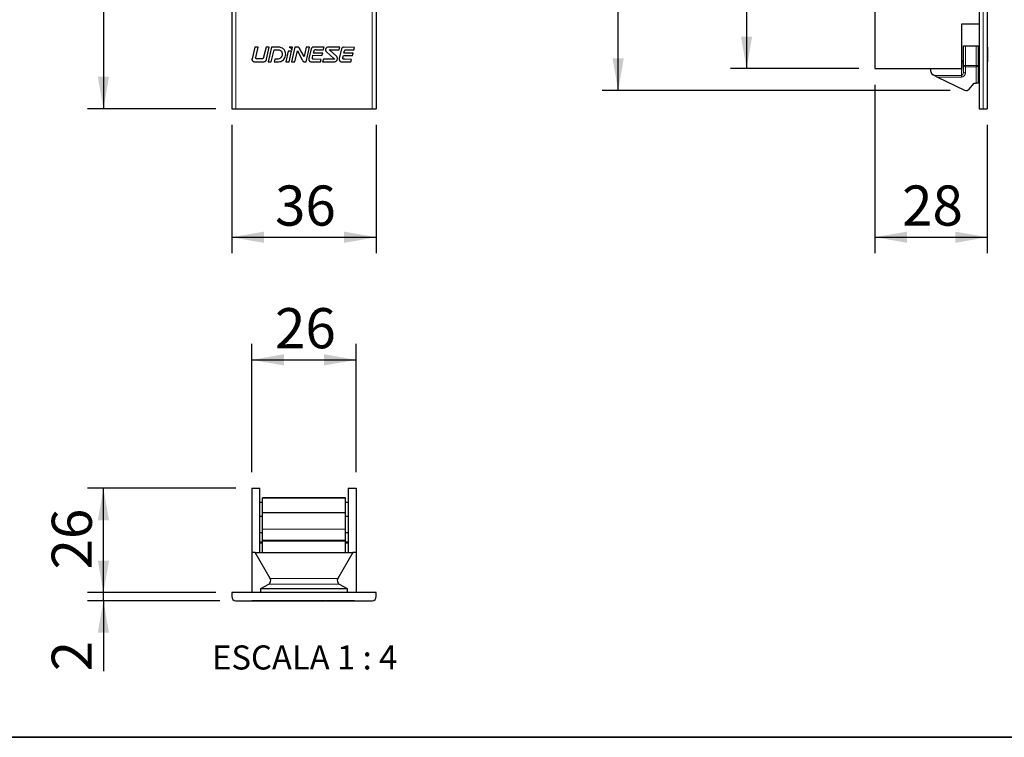
# Model space of a CAD drawing. Units: millimetres. Extents: x 10 to 205, y 4 to 287.
# Drawn here: x 100 to 162, y 10 to 55 of the extents above; entities that cross this region are included whole.
import ezdxf

# ---------------------------------------------------------------- set-up
doc = ezdxf.new("R2010")
doc.units = ezdxf.units.MM
doc.layers.add('COTAS', color=8, linetype='Continuous')
doc.layers.add('TEXTOS_EM_PORTUGUES', color=7, linetype='Continuous')
doc.layers.add('LAYOUT_', color=7, linetype='Continuous', lineweight=35)
doc.styles.add('SLDTEXTSTYLE0', font='TXT', dxfattribs={"width": 0.7})
doc.styles.add('SLDTEXTSTYLE2', font='TXT', dxfattribs={"width": 0.65})
doc.dimstyles.new('SLDDIMSTYLE0', dxfattribs={"dimtxt": 2.5, "dimasz": 2, "dimexe": 0, "dimexo": 0.0625, "dimtad": 1, "dimdec": 1, "dimlfac": 4, "dimrnd": 1e-09, "dimzin": 12, "dimdsep": 46, "dimtxsty": 'SLDTEXTSTYLE0', "dimsah": 1, "dimcen": 0.09, "dimadec": 0, "dimazin": 3, "dimtfac": 1, "dimtdec": 1, "dimtofl": 0, "dimtmove": 0, "dimatfit": 3, "dimfxl": 1, "dimfrac": 2, "dimtolj": 1, "dimtzin": 12, "dimarcsym": 0})
doc.dimstyles.new('SLDDIMSTYLE1', dxfattribs={"dimtxt": 2.5, "dimasz": 2, "dimexe": 0, "dimexo": 0.0625, "dimtad": 1, "dimdec": 0, "dimlfac": 4, "dimrnd": 1e-09, "dimzin": 12, "dimdsep": 46, "dimtxsty": 'SLDTEXTSTYLE0', "dimsah": 1, "dimcen": 0.09, "dimadec": 0, "dimazin": 3, "dimtfac": 1, "dimtdec": 0, "dimtofl": 0, "dimtmove": 0, "dimatfit": 3, "dimfxl": 1, "dimfrac": 2, "dimtolj": 1, "dimtzin": 12, "dimarcsym": 0})
doc.dimstyles.new('SLDDIMSTYLE2', dxfattribs={"dimtxt": 2.5, "dimasz": 2, "dimexe": 0, "dimexo": 0.0625, "dimtad": 1, "dimdec": 1, "dimlfac": 4, "dimrnd": 1e-09, "dimzin": 12, "dimdsep": 46, "dimtxsty": 'SLDTEXTSTYLE0', "dimsah": 1, "dimcen": 0.09, "dimadec": 0, "dimazin": 3, "dimtfac": 1, "dimtdec": 1, "dimtmove": 0, "dimatfit": 0, "dimfxl": 1, "dimfrac": 2, "dimtolj": 1, "dimtzin": 12, "dimarcsym": 0})

# ---------------------------------------------------------------- blocks, each defined once
blk = doc.blocks.new('_D')
at = {"layer": 'COTAS'}
for p, q in [((112.486, 149.148), (104.486, 149.148)), ((105.486, 149.148), (105.486, 49.148)), ((112.486, 49.148), (104.486, 49.148))]:
    blk.add_line(p, q, dxfattribs=at)
for points in [[(105.486, 149.148), (105.136, 147.148), (105.836, 147.148)], [(105.486, 49.148), (105.836, 51.148), (105.136, 51.148)]]:
    blk.add_solid(points, dxfattribs=at)
at = {"layer": 'COTAS', "insert": (102.264, 96.439), "char_height": 2.5, "attachment_point": 1, "rotation": 90, "style": 'SLDTEXTSTYLE0'}
blk.add_mtext('400', dxfattribs=at)
blk = doc.blocks.new('_D_1')
at = {"layer": 'COTAS'}
for p, q in [((113.486, 48.148), (113.486, 40.148)), ((122.486, 48.148), (122.486, 40.148)), ((113.486, 41.148), (122.486, 41.148))]:
    blk.add_line(p, q, dxfattribs=at)
for points in [[(113.486, 41.148), (115.486, 40.798), (115.486, 41.498)], [(122.486, 41.148), (120.486, 41.498), (120.486, 40.798)]]:
    blk.add_solid(points, dxfattribs=at)
at = {"layer": 'COTAS', "insert": (116.181, 44.37), "char_height": 2.5, "attachment_point": 1, "style": 'SLDTEXTSTYLE0'}
blk.add_mtext('36', dxfattribs=at)
blk = doc.blocks.new('_D_2')
at = {"layer": 'COTAS'}
for p, q in [((152.565, 146.823), (144.565, 146.823)), ((145.565, 146.823), (145.565, 51.648)), ((152.565, 51.648), (144.565, 51.648))]:
    blk.add_line(p, q, dxfattribs=at)
for points in [[(145.565, 146.823), (145.215, 144.823), (145.915, 144.823)], [(145.565, 51.648), (145.915, 53.648), (145.215, 53.648)]]:
    blk.add_solid(points, dxfattribs=at)
at = {"layer": 'COTAS', "insert": (142.342, 96.527), "char_height": 2.5, "attachment_point": 1, "rotation": 90, "style": 'SLDTEXTSTYLE0'}
blk.add_mtext('381', dxfattribs=at)
blk = doc.blocks.new('_D_3')
at = {"layer": 'COTAS'}
for p, q in [((158.315, 148.423), (136.565, 148.423)), ((137.565, 50.285), (137.565, 148.423)), ((158.252, 50.285), (136.565, 50.285))]:
    blk.add_line(p, q, dxfattribs=at)
for points in [[(137.565, 148.423), (137.215, 146.423), (137.915, 146.423)], [(137.565, 50.285), (137.915, 52.285), (137.215, 52.285)]]:
    blk.add_solid(points, dxfattribs=at)
at = {"layer": 'COTAS', "insert": (134.342, 95.399), "char_height": 2.5, "attachment_point": 1, "rotation": 90, "style": 'SLDTEXTSTYLE0'}
blk.add_mtext('392,5', dxfattribs=at)
blk = doc.blocks.new('_D_4')
at = {"layer": 'COTAS'}
for p, q in [((153.565, 50.648), (153.565, 40.148)), ((160.565, 48.148), (160.565, 40.148)), ((153.565, 41.148), (160.565, 41.148))]:
    blk.add_line(p, q, dxfattribs=at)
for points in [[(153.565, 41.148), (155.565, 40.798), (155.565, 41.498)], [(160.565, 41.148), (158.565, 41.498), (158.565, 40.798)]]:
    blk.add_solid(points, dxfattribs=at)
at = {"layer": 'COTAS', "insert": (155.259, 44.37), "char_height": 2.5, "attachment_point": 1, "style": 'SLDTEXTSTYLE0'}
blk.add_mtext('28', dxfattribs=at)
blk = doc.blocks.new('_D_5')
at = {"layer": 'COTAS'}
for p, q in [((114.736, 26.509), (114.736, 34.509)), ((121.236, 26.509), (121.236, 34.509)), ((114.736, 33.509), (121.236, 33.509))]:
    blk.add_line(p, q, dxfattribs=at)
for points in [[(114.736, 33.509), (116.736, 33.159), (116.736, 33.859)], [(121.236, 33.509), (119.236, 33.859), (119.236, 33.159)]]:
    blk.add_solid(points, dxfattribs=at)
at = {"layer": 'COTAS', "insert": (116.181, 36.732), "char_height": 2.5, "attachment_point": 1, "style": 'SLDTEXTSTYLE0'}
blk.add_mtext('26', dxfattribs=at)
blk = doc.blocks.new('_D_6')
at = {"layer": 'COTAS'}
for p, q in [((113.736, 25.509), (104.486, 25.509)), ((105.486, 19.009), (105.486, 25.509)), ((112.486, 19.009), (104.486, 19.009))]:
    blk.add_line(p, q, dxfattribs=at)
for points in [[(105.486, 25.509), (105.136, 23.509), (105.836, 23.509)], [(105.486, 19.009), (105.836, 21.009), (105.136, 21.009)]]:
    blk.add_solid(points, dxfattribs=at)
at = {"layer": 'COTAS', "insert": (102.264, 20.453), "char_height": 2.5, "attachment_point": 1, "rotation": 90, "style": 'SLDTEXTSTYLE0'}
blk.add_mtext('26', dxfattribs=at)
blk = doc.blocks.new('_D_7')
at = {"layer": 'COTAS'}
for p, q in [((105.486, 19.009), (105.486, 22.009)), ((112.486, 19.009), (104.486, 19.009)), ((112.736, 18.509), (104.486, 18.509)), ((105.486, 18.509), (105.486, 19.009)), ((105.486, 18.509), (105.486, 14.11))]:
    blk.add_line(p, q, dxfattribs=at)
for points in [[(105.486, 19.009), (105.836, 21.009), (105.136, 21.009)], [(105.486, 18.509), (105.136, 16.509), (105.836, 16.509)]]:
    blk.add_solid(points, dxfattribs=at)
at = {"layer": 'COTAS', "insert": (102.264, 14.11), "char_height": 2.5, "attachment_point": 1, "rotation": 90, "style": 'SLDTEXTSTYLE0'}
blk.add_mtext('2', dxfattribs=at)

msp = doc.modelspace()

# ---------------------------------------------------------------- linework, layer by layer
at = {"color": 7, "linetype": 'Continuous', "lineweight": 25}
for p, q in [((113.486, 149.148), (113.486, 49.148)), ((122.486, 149.148), (122.486, 49.148)), ((160.065, 149.148), (160.065, 49.148)), ((160.565, 149.148), (160.565, 49.148)), ((153.565, 131.648), (153.565, 51.648)), ((158.99, 54.448), (160.065, 54.448)), ((158.99, 51.648), (158.99, 54.448)), ((114.922, 52.995), (114.747, 52.256)), ((115.126, 52.994), (114.922, 52.995)), ((114.974, 52.353), (115.126, 52.994)), ((115.621, 52.993), (115.47, 52.355)), ((115.825, 52.992), (115.621, 52.993)), ((115.649, 52.231), (115.825, 52.992)), ((115.959, 52.992), (115.745, 52.082)), ((115.949, 52.082), (116.123, 52.826)), ((116.375, 52.991), (115.959, 52.992)), ((116.123, 52.826), (116.35, 52.824)), ((117.275, 52.988), (117.07, 52.989)), ((117.423, 52.988), (117.201, 52.081)), ((117.23, 52.802), (117.275, 52.988)), ((117.583, 52.987), (117.423, 52.988)), ((117.986, 52.398), (117.709, 52.903)), ((118.125, 52.985), (117.986, 52.398)), ((118.117, 52.08), (118.329, 52.985)), ((118.329, 52.985), (118.125, 52.985)), ((118.44, 52.882), (118.294, 52.274)), ((119.233, 52.982), (118.59, 52.984)), ((118.741, 52.831), (119.189, 52.828)), ((119.189, 52.828), (119.233, 52.982)), ((120.215, 52.979), (119.574, 52.981)), ((120.002, 52.424), (119.611, 52.774)), ((119.63, 52.83), (120.17, 52.829)), ((120.17, 52.829), (120.215, 52.979)), ((120.333, 52.877), (120.187, 52.272)), ((121.125, 52.976), (120.483, 52.978)), ((120.634, 52.826), (121.082, 52.822)), ((121.082, 52.822), (121.125, 52.976)), ((159.077, 51.842), (159.077, 53.073)), ((159.077, 53.073), (159.202, 53.073)), ((159.202, 53.073), (159.877, 53.073)), ((159.877, 53.073), (160.002, 53.073)), ((160.002, 53.073), (160.002, 51.842)), ((160.577, 52.995), (160.565, 52.995)), ((160.577, 52.995), (160.577, 52.256)), ((114.747, 52.256), (114.743, 52.233)), ((115.376, 52.257), (115.035, 52.259)), ((116.163, 52.233), (116.126, 52.082)), ((116.307, 52.233), (116.163, 52.233)), ((117.005, 52.737), (116.849, 52.081)), ((117.209, 52.734), (117.005, 52.737)), ((117.054, 52.081), (117.209, 52.734)), ((117.405, 52.081), (117.572, 52.759)), ((117.572, 52.759), (117.868, 52.202)), ((118.51, 52.325), (118.545, 52.479)), ((118.545, 52.479), (119.106, 52.475)), ((118.578, 52.615), (118.614, 52.756)), ((119.15, 52.611), (118.578, 52.615)), ((119.048, 52.229), (118.628, 52.23)), ((119.005, 52.079), (119.048, 52.229)), ((119.106, 52.475), (119.15, 52.611)), ((119.191, 52.232), (119.147, 52.079)), ((119.83, 52.23), (119.191, 52.232)), ((119.39, 52.691), (119.848, 52.286)), ((120.404, 52.326), (120.44, 52.476)), ((120.44, 52.476), (121.002, 52.472)), ((120.473, 52.612), (120.507, 52.751)), ((121.046, 52.608), (120.473, 52.612)), ((120.942, 52.227), (120.522, 52.231)), ((120.898, 52.077), (120.942, 52.227)), ((121.002, 52.472), (121.046, 52.608)), ((160.577, 52.256), (160.565, 52.256)), ((160.577, 52.233), (160.565, 52.233)), ((160.577, 52.256), (160.577, 52.233)), ((114.892, 52.083), (115.493, 52.082)), ((115.745, 52.082), (115.949, 52.082)), ((116.126, 52.082), (116.407, 52.082)), ((116.849, 52.081), (117.054, 52.081)), ((117.201, 52.081), (117.405, 52.081)), ((118.017, 52.08), (118.117, 52.08)), ((118.452, 52.08), (119.005, 52.079)), ((119.147, 52.079), (119.787, 52.078)), ((120.344, 52.078), (120.898, 52.077)), ((153.565, 51.648), (158.99, 51.648)), ((157.052, 51.479), (157.052, 51.648)), ((159.077, 51.467), (159.077, 51.842)), ((160.002, 51.842), (160.002, 50.735)), ((160.577, 52.082), (160.565, 52.082)), ((160.577, 52.082), (160.565, 52.082)), ((160.577, 52.082), (160.565, 52.082)), ((160.577, 52.081), (160.565, 52.081)), ((160.577, 52.081), (160.565, 52.081)), ((160.577, 52.081), (160.565, 52.081)), ((160.577, 52.081), (160.565, 52.081)), ((160.577, 52.08), (160.565, 52.08)), ((160.565, 52.079), (160.579, 52.079)), ((160.565, 52.079), (160.579, 52.079)), ((160.577, 52.079), (160.565, 52.079)), ((160.577, 52.079), (160.565, 52.079)), ((160.577, 52.078), (160.565, 52.078)), ((157.271, 51.217), (157.193, 51.254)), ((157.271, 51.217), (157.454, 51.128)), ((157.454, 51.128), (159.141, 50.311)), ((159.447, 50.376), (159.75, 50.735)), ((159.75, 50.735), (159.877, 50.735)), ((160.002, 50.735), (159.877, 50.735)), ((113.486, 49.148), (113.736, 49.148)), ((113.736, 49.148), (122.236, 49.148)), ((122.236, 49.148), (122.486, 49.148)), ((160.065, 49.148), (160.315, 49.148)), ((160.315, 49.148), (160.565, 49.148)), ((114.736, 25.509), (114.736, 21.509)), ((114.736, 25.509), (115.236, 25.509)), ((115.236, 21.509), (115.236, 25.509)), ((120.736, 25.509), (120.736, 21.509)), ((120.736, 25.509), (121.236, 25.509)), ((121.236, 25.509), (121.236, 21.509)), ((115.399, 24.634), (115.236, 24.634)), ((120.574, 24.907), (115.399, 24.907)), ((115.399, 24.895), (115.399, 24.907)), ((115.399, 24.003), (115.399, 24.895)), ((120.574, 24.895), (120.574, 24.907)), ((120.574, 24.003), (120.574, 24.895)), ((120.736, 24.634), (120.574, 24.634)), ((115.399, 24.005), (120.574, 24.005)), ((115.399, 22.956), (115.399, 24.005)), ((120.574, 22.956), (120.574, 24.005)), ((115.399, 23.759), (115.236, 23.759)), ((120.736, 23.759), (120.574, 23.759)), ((115.236, 22.759), (115.399, 22.759)), ((115.399, 22.285), (115.399, 22.956)), ((120.574, 22.285), (120.574, 22.956)), ((120.574, 22.759), (120.736, 22.759)), ((115.236, 22.184), (115.399, 22.184)), ((115.399, 22.285), (120.574, 22.285)), ((115.399, 22.21), (115.399, 22.285)), ((115.399, 21.509), (115.399, 22.21)), ((120.574, 22.21), (120.574, 22.285)), ((120.574, 21.509), (120.574, 22.21)), ((120.574, 22.184), (120.736, 22.184)), ((114.736, 21.509), (114.736, 19.009)), ((114.94, 21.509), (114.736, 21.509)), ((115.878, 19.884), (114.94, 21.509)), ((114.94, 21.509), (121.033, 21.509)), ((115.399, 22.084), (115.236, 22.084)), ((121.033, 21.509), (120.095, 19.884)), ((120.736, 22.084), (120.574, 22.084)), ((121.236, 21.509), (121.033, 21.509)), ((121.236, 21.509), (121.236, 19.009)), ((115.295, 19.259), (115.786, 19.543)), ((115.295, 19.009), (115.295, 19.259)), ((115.295, 19.259), (120.677, 19.259)), ((120.186, 19.543), (120.677, 19.259)), ((120.677, 19.259), (120.677, 19.009)), ((113.486, 19.009), (113.486, 18.759)), ((122.486, 19.009), (113.486, 19.009)), ((113.736, 18.509), (122.236, 18.509)), ((114.743, 18.497), (114.743, 18.509)), ((114.747, 18.497), (114.743, 18.497)), ((114.747, 18.497), (114.747, 18.509)), ((114.922, 18.497), (114.747, 18.497)), ((114.922, 18.497), (114.922, 18.509)), ((115.126, 18.497), (114.922, 18.497)), ((115.126, 18.497), (115.126, 18.509)), ((115.376, 18.497), (115.126, 18.497)), ((115.376, 18.497), (115.376, 18.509)), ((115.399, 18.509), (120.574, 18.509)), ((115.399, 18.509), (115.399, 18.509)), ((115.399, 18.509), (115.399, 18.507)), ((115.399, 18.507), (120.574, 18.507)), ((115.621, 18.497), (115.47, 18.497)), ((115.621, 18.497), (115.621, 18.507)), ((115.825, 18.497), (115.621, 18.497)), ((115.825, 18.497), (115.825, 18.507)), ((115.959, 18.497), (115.825, 18.497)), ((115.959, 18.497), (115.959, 18.507)), ((116.375, 18.497), (115.959, 18.497)), ((116.849, 18.497), (116.849, 18.507)), ((117.005, 18.497), (116.849, 18.497)), ((117.005, 18.497), (117.005, 18.507)), ((117.07, 18.497), (117.005, 18.497)), ((117.07, 18.497), (117.07, 18.507)), ((117.275, 18.497), (117.07, 18.497)), ((117.275, 18.497), (117.275, 18.507)), ((117.423, 18.497), (117.275, 18.497)), ((117.423, 18.497), (117.423, 18.507)), ((117.583, 18.497), (117.423, 18.497)), ((117.583, 18.497), (117.583, 18.507)), ((117.709, 18.497), (117.709, 18.507)), ((117.986, 18.497), (117.709, 18.497)), ((117.986, 18.497), (117.986, 18.507)), ((118.125, 18.497), (117.986, 18.497)), ((118.125, 18.497), (118.125, 18.507)), ((118.329, 18.497), (118.125, 18.497)), ((118.286, 18.497), (118.286, 18.495)), ((118.329, 18.497), (118.329, 18.507)), ((118.44, 18.497), (118.329, 18.497)), ((118.44, 18.497), (118.44, 18.507)), ((119.233, 18.497), (118.59, 18.497)), ((119.233, 18.497), (119.233, 18.507)), ((119.311, 18.497), (119.233, 18.497)), ((119.324, 18.507), (119.324, 18.495)), ((119.574, 18.497), (119.574, 18.507)), ((120.215, 18.497), (119.574, 18.497)), ((120.179, 18.497), (120.179, 18.495)), ((120.215, 18.497), (120.215, 18.507)), ((120.333, 18.497), (120.215, 18.497)), ((120.333, 18.497), (120.333, 18.507)), ((121.125, 18.497), (120.483, 18.497)), ((120.574, 18.509), (120.574, 18.509)), ((120.574, 18.509), (120.574, 18.507)), ((121.125, 18.497), (121.125, 18.509)), ((122.486, 18.759), (122.486, 19.009))]:
    msp.add_line(p, q, dxfattribs=at)
at = {"color": 8, "linetype": 'Continuous', "lineweight": 18}
for p, q in [((113.736, 149.148), (113.736, 49.148)), ((122.236, 149.148), (122.236, 49.148)), ((160.315, 149.148), (160.315, 49.148)), ((159.202, 53.073), (159.202, 51.842)), ((159.877, 51.842), (159.877, 53.073)), ((158.952, 51.217), (158.952, 51.648)), ((159.077, 51.948), (158.99, 51.948)), ((159.202, 51.842), (159.077, 51.842)), ((159.202, 51.842), (159.877, 51.842)), ((159.202, 51.753), (159.202, 51.842)), ((159.877, 51.753), (159.202, 51.753)), ((159.202, 51.753), (159.202, 51.378)), ((159.877, 51.753), (159.877, 51.842)), ((160.002, 51.842), (159.877, 51.842)), ((159.877, 50.735), (159.877, 51.753)), ((160.577, 52.083), (160.565, 52.083)), ((160.577, 52.082), (160.565, 52.082)), ((160.577, 52.082), (160.565, 52.082)), ((157.271, 51.217), (158.952, 51.217)), ((158.952, 51.128), (157.454, 51.128)), ((158.952, 51.128), (158.952, 51.217)), ((115.399, 24.895), (120.574, 24.895)), ((115.399, 22.956), (120.574, 22.956)), ((115.399, 22.21), (120.574, 22.21)), ((115.878, 19.884), (120.095, 19.884)), ((115.786, 19.543), (120.186, 19.543)), ((115.47, 18.497), (115.47, 18.507)), ((116.375, 18.497), (116.375, 18.507)), ((118.489, 18.497), (118.489, 18.507)), ((118.59, 18.497), (118.59, 18.507)), ((119.34, 18.497), (119.34, 18.507)), ((120.382, 18.497), (120.382, 18.507)), ((120.483, 18.497), (120.483, 18.507))]:
    msp.add_line(p, q, dxfattribs=at)
at = {"color": 7, "linetype": 'Continuous', "lineweight": 25}
for centre, radius, start, end in [((158.952, 52.198), 0.125, 287.4576, 0), ((157.302, 51.479), 0.25, 180, 244.1517), ((159.252, 50.54), 0.255, 244.1517, 319.88434), ((115.661, 19.759), 0.25, 300, 30), ((120.311, 19.759), 0.25, 150, 240), ((113.736, 18.759), 0.25, 180, 270), ((122.236, 18.759), 0.25, 270, 0)]:
    msp.add_arc(centre, radius, start, end, dxfattribs=at)
at = {"color": 8, "linetype": 'Continuous', "lineweight": 18}
for centre, radius, start, end in [((159.187, 51.864), 0.112, 191.42175, 278.04947), ((159.893, 51.864), 0.112, 261.95053, 348.57825), ((158.952, 51.378), 0.25, 270, 0), ((159.187, 51.489), 0.112, 191.42175, 278.04947)]:
    msp.add_arc(centre, radius, start, end, dxfattribs=at)
msp.add_ellipse((158.952, 51.467), major_axis=(0, 0.25), ratio=0.5, start_param=3.141593, end_param=4.712389, dxfattribs=at)
at = {"color": 7, "linetype": 'Continuous', "lineweight": 25}
for points, knots in [([(116.35, 52.824), (116.382, 52.821), (116.441, 52.817), (116.521, 52.785), (116.583, 52.729), (116.622, 52.641), (116.625, 52.573), (116.626, 52.535)], [0, 0, 0, 0, 0.2105097, 0.3891065, 0.552984, 0.7562959, 1, 1, 1, 1]), ([(116.844, 52.532), (116.839, 52.592), (116.829, 52.717), (116.721, 52.87), (116.562, 52.971), (116.441, 52.984), (116.375, 52.991)], [0, 0, 0, 0, 0.244176, 0.506638, 0.733755, 1, 1, 1, 1]), ([(117.07, 52.989), (117.096, 52.976), (117.143, 52.954), (117.195, 52.906), (117.224, 52.854), (117.228, 52.819), (117.23, 52.802)], [0, 0, 0, 0, 0.326112, 0.601267, 0.799558, 1, 1, 1, 1]), ([(117.709, 52.903), (117.702, 52.917), (117.689, 52.945), (117.656, 52.972), (117.619, 52.986), (117.595, 52.987), (117.583, 52.987)], [0, 0, 0, 0, 0.296074, 0.56039, 0.769981, 1, 1, 1, 1]), ([(118.489, 52.963), (118.476, 52.951), (118.452, 52.929), (118.444, 52.897), (118.44, 52.882)], [0, 0, 0, 0, 0.549987, 1, 1, 1, 1]), ([(118.59, 52.984), (118.567, 52.983), (118.538, 52.983), (118.504, 52.973), (118.494, 52.966), (118.489, 52.963)], [0, 0, 0, 0, 0.649368, 0.839673, 1, 1, 1, 1]), ([(118.614, 52.756), (118.618, 52.767), (118.625, 52.788), (118.644, 52.813), (118.669, 52.831), (118.703, 52.838), (118.727, 52.834), (118.741, 52.831)], [0, 0, 0, 0, 0.210435, 0.391055, 0.557338, 0.76093, 1, 1, 1, 1]), ([(119.34, 52.881), (119.333, 52.863), (119.32, 52.827), (119.329, 52.773), (119.354, 52.728), (119.377, 52.704), (119.39, 52.691)], [0, 0, 0, 0, 0.270147, 0.526111, 0.745899, 1, 1, 1, 1]), ([(119.574, 52.981), (119.545, 52.984), (119.49, 52.99), (119.418, 52.969), (119.368, 52.931), (119.349, 52.898), (119.34, 52.881)], [0, 0, 0, 0, 0.322911, 0.59146, 0.789544, 1, 1, 1, 1]), ([(119.611, 52.774), (119.602, 52.783), (119.591, 52.793), (119.582, 52.808), (119.58, 52.813), (119.58, 52.817), (119.58, 52.821), (119.582, 52.825), (119.585, 52.827), (119.59, 52.829), (119.604, 52.833), (119.618, 52.831), (119.63, 52.83)], [0, 0, 0, 0, 0.342747, 0.400828, 0.449131, 0.489204, 0.523718, 0.556723, 0.592783, 0.635492, 0.687073, 1, 1, 1, 1]), ([(120.382, 52.958), (120.369, 52.945), (120.345, 52.923), (120.337, 52.891), (120.333, 52.877)], [0, 0, 0, 0, 0.5489704, 1, 1, 1, 1]), ([(120.483, 52.978), (120.46, 52.978), (120.431, 52.977), (120.397, 52.967), (120.387, 52.961), (120.382, 52.958)], [0, 0, 0, 0, 0.6501157, 0.8401981, 1, 1, 1, 1]), ([(120.507, 52.751), (120.511, 52.762), (120.518, 52.782), (120.537, 52.807), (120.562, 52.825), (120.596, 52.832), (120.621, 52.828), (120.634, 52.826)], [0, 0, 0, 0, 0.209932, 0.390267, 0.556535, 0.760427, 1, 1, 1, 1]), ([(114.743, 52.233), (114.743, 52.218), (114.743, 52.189), (114.762, 52.148), (114.794, 52.114), (114.839, 52.089), (114.874, 52.085), (114.892, 52.083)], [0, 0, 0, 0, 0.188342, 0.369923, 0.553208, 0.773978, 1, 1, 1, 1]), ([(115.035, 52.259), (115.027, 52.261), (115.01, 52.264), (114.99, 52.28), (114.977, 52.301), (114.97, 52.326), (114.972, 52.344), (114.974, 52.353)], [0, 0, 0, 0, 0.208223, 0.395255, 0.575862, 0.788274, 1, 1, 1, 1]), ([(115.47, 52.355), (115.466, 52.342), (115.458, 52.316), (115.438, 52.285), (115.409, 52.262), (115.387, 52.259), (115.376, 52.257)], [0, 0, 0, 0, 0.2720066, 0.549688, 0.7664945, 1, 1, 1, 1]), ([(115.493, 52.082), (115.514, 52.085), (115.557, 52.089), (115.605, 52.127), (115.636, 52.176), (115.645, 52.212), (115.649, 52.231)], [0, 0, 0, 0, 0.272593, 0.531711, 0.751527, 1, 1, 1, 1]), ([(116.626, 52.535), (116.621, 52.496), (116.611, 52.414), (116.539, 52.314), (116.432, 52.249), (116.351, 52.239), (116.307, 52.233)], [0, 0, 0, 0, 0.24458, 0.502067, 0.728196, 1, 1, 1, 1]), ([(116.407, 52.082), (116.453, 52.085), (116.542, 52.092), (116.66, 52.16), (116.754, 52.259), (116.823, 52.385), (116.837, 52.484), (116.844, 52.532)], [0, 0, 0, 0, 0.1988975, 0.3861583, 0.571533, 0.7890267, 1, 1, 1, 1]), ([(117.868, 52.202), (117.879, 52.18), (117.898, 52.142), (117.937, 52.1), (117.978, 52.079), (118.004, 52.08), (118.017, 52.08)], [0, 0, 0, 0, 0.350047, 0.627003, 0.81435, 1, 1, 1, 1]), ([(118.294, 52.274), (118.289, 52.248), (118.28, 52.204), (118.298, 52.164), (118.305, 52.147)], [0, 0, 0, 0, 0.579565, 1, 1, 1, 1]), ([(118.628, 52.23), (118.614, 52.23), (118.59, 52.229), (118.556, 52.234), (118.533, 52.246), (118.518, 52.262), (118.51, 52.28), (118.507, 52.302), (118.509, 52.317), (118.51, 52.325)], [0, 0, 0, 0, 0.22116, 0.399923, 0.546951, 0.64757, 0.750757, 0.865929, 1, 1, 1, 1]), ([(119.787, 52.078), (119.819, 52.076), (119.877, 52.071), (119.954, 52.091), (120.011, 52.127), (120.033, 52.159), (120.045, 52.175)], [0, 0, 0, 0, 0.325415, 0.59917, 0.797406, 1, 1, 1, 1]), ([(119.848, 52.286), (119.857, 52.278), (119.867, 52.268), (119.875, 52.255), (119.877, 52.25), (119.878, 52.246), (119.878, 52.242), (119.876, 52.238), (119.873, 52.236), (119.868, 52.233), (119.854, 52.229), (119.841, 52.23), (119.83, 52.23)], [0, 0, 0, 0, 0.336171, 0.393649, 0.441871, 0.482459, 0.518088, 0.552611, 0.590221, 0.634236, 0.686776, 1, 1, 1, 1]), ([(120.045, 52.175), (120.057, 52.199), (120.081, 52.245), (120.078, 52.318), (120.048, 52.378), (120.018, 52.408), (120.002, 52.424)], [0, 0, 0, 0, 0.29157, 0.546945, 0.756998, 1, 1, 1, 1]), ([(120.187, 52.272), (120.182, 52.246), (120.173, 52.203), (120.191, 52.162), (120.198, 52.145)], [0, 0, 0, 0, 0.579283, 1, 1, 1, 1]), ([(120.522, 52.231), (120.508, 52.23), (120.484, 52.229), (120.45, 52.235), (120.426, 52.246), (120.412, 52.262), (120.404, 52.281), (120.401, 52.302), (120.403, 52.317), (120.404, 52.326)], [0, 0, 0, 0, 0.221163, 0.399928, 0.546957, 0.647576, 0.750762, 0.865931, 1, 1, 1, 1]), ([(160.577, 52.233), (160.577, 52.218), (160.577, 52.189), (160.577, 52.148), (160.577, 52.114), (160.577, 52.089), (160.577, 52.085), (160.577, 52.083)], [0, 0, 0, 0, 0.188342, 0.369923, 0.553208, 0.773978, 1, 1, 1, 1]), ([(118.305, 52.147), (118.314, 52.135), (118.331, 52.11), (118.382, 52.082), (118.424, 52.08), (118.452, 52.08)], [0, 0, 0, 0, 0.260823, 0.521166, 1, 1, 1, 1]), ([(120.198, 52.145), (120.207, 52.133), (120.224, 52.109), (120.275, 52.08), (120.317, 52.079), (120.344, 52.078)], [0, 0, 0, 0, 0.26137, 0.521825, 1, 1, 1, 1]), ([(115.47, 18.497), (115.466, 18.497), (115.458, 18.497), (115.438, 18.497), (115.409, 18.497), (115.387, 18.497), (115.376, 18.497)], [0, 0, 0, 0, 0.2720066, 0.549688, 0.7664945, 1, 1, 1, 1]), ([(116.844, 18.497), (116.839, 18.497), (116.829, 18.497), (116.721, 18.497), (116.562, 18.497), (116.441, 18.497), (116.375, 18.497)], [0, 0, 0, 0, 0.244176, 0.506638, 0.733755, 1, 1, 1, 1]), ([(117.709, 18.497), (117.702, 18.497), (117.689, 18.497), (117.656, 18.497), (117.619, 18.497), (117.595, 18.497), (117.583, 18.497)], [0, 0, 0, 0, 0.296074, 0.56039, 0.769981, 1, 1, 1, 1]), ([(118.489, 18.497), (118.476, 18.497), (118.452, 18.497), (118.444, 18.497), (118.44, 18.497)], [0, 0, 0, 0, 0.549987, 1, 1, 1, 1]), ([(118.59, 18.497), (118.567, 18.497), (118.538, 18.497), (118.504, 18.497), (118.494, 18.497), (118.489, 18.497)], [0, 0, 0, 0, 0.649368, 0.839673, 1, 1, 1, 1]), ([(119.574, 18.497), (119.545, 18.497), (119.49, 18.497), (119.418, 18.497), (119.368, 18.497), (119.349, 18.497), (119.34, 18.497)], [0, 0, 0, 0, 0.322911, 0.59146, 0.789544, 1, 1, 1, 1]), ([(120.382, 18.497), (120.369, 18.497), (120.345, 18.497), (120.337, 18.497), (120.333, 18.497)], [0, 0, 0, 0, 0.5489704, 1, 1, 1, 1]), ([(120.483, 18.497), (120.46, 18.497), (120.431, 18.497), (120.397, 18.497), (120.387, 18.497), (120.382, 18.497)], [0, 0, 0, 0, 0.6501157, 0.8401981, 1, 1, 1, 1])]:
    msp.add_open_spline(points, degree=3, knots=knots, dxfattribs=at)
at = {"layer": 'LAYOUT_', "color": 7, "lineweight": 35}
msp.add_line((196.981, 9.999), (12.981, 9.999), dxfattribs=at)

# ---------------------------------------------------------------- texts
at = {"layer": 'TEXTOS_EM_PORTUGUES', "insert": (118.029, 15.722), "char_height": 1.5, "attachment_point": 2, "style": 'SLDTEXTSTYLE2'}
msp.add_mtext('ESCALA 1 : 4', dxfattribs=at)

# ---------------------------------------------------------------- dimensions: what is measured, and where the dimension line sits
at = {"layer": 'COTAS'}
for base, p1, p2, dimstyle, picture, middle in [((105.486, 49.148), (113.486, 149.148), (113.486, 49.148), 'SLDDIMSTYLE0', '_D', (105.486, 99.148)), ((137.565, 148.423), (159.252, 50.285), (159.315, 148.423), 'SLDDIMSTYLE0', '_D_3', (137.565, 99.354)), ((145.565, 51.648), (153.565, 146.823), (153.565, 51.648), 'SLDDIMSTYLE1', '_D_2', (145.565, 99.235)), ((105.486, 25.509), (113.486, 19.009), (114.736, 25.509), 'SLDDIMSTYLE0', '_D_6', (105.486, 22.259)), ((105.486, 19.009), (113.736, 18.509), (113.486, 19.009), 'SLDDIMSTYLE2', '_D_7', (105.486, 15.013))]:
    dim = msp.add_linear_dim(base=base, p1=p1, p2=p2, angle=90, dimstyle=dimstyle, dxfattribs=at)
    dim.commit()
    dim.dimension.update_dxf_attribs({"geometry": picture, "text_midpoint": middle, "dimtype": 160})
for base, p1, p2, picture, middle in [((160.565, 41.148), (153.565, 51.648), (160.565, 49.148), '_D_4', (157.065, 41.148)), ((122.486, 41.148), (113.486, 49.148), (122.486, 49.148), '_D_1', (117.986, 41.148)), ((121.236, 33.509), (114.736, 25.509), (121.236, 25.509), '_D_5', (117.986, 33.509))]:
    dim = msp.add_linear_dim(base=base, p1=p1, p2=p2, dimstyle='SLDDIMSTYLE0', dxfattribs=at)
    dim.commit()
    dim.dimension.update_dxf_attribs({"geometry": picture, "text_midpoint": middle, "dimtype": 160})

doc.saveas('drawing.dxf')
